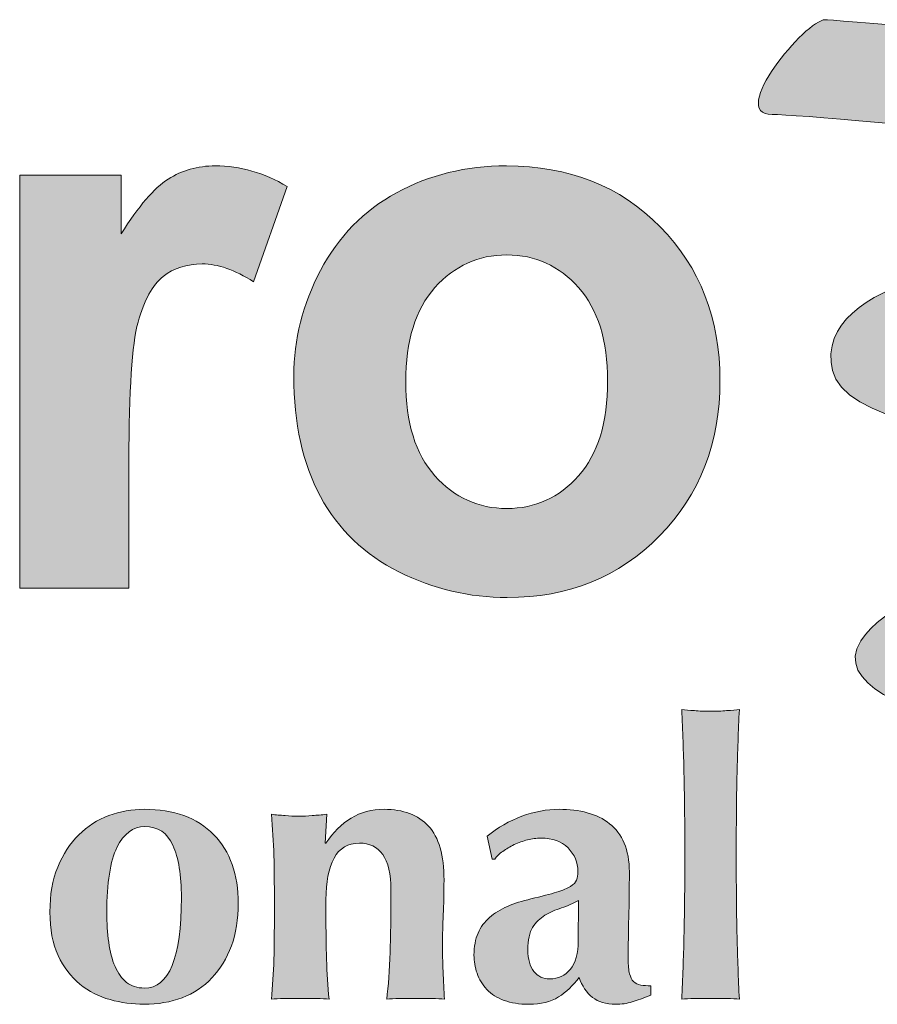
# Model space of a CAD drawing. Units: inches. Extents: x 10 to 412, y 10 to 316.
# Drawn here: x 373 to 390, y 98 to 118 of the extents above; entities that cross this region are included whole.
import ezdxf
from ezdxf.enums import TextEntityAlignment as Align

# ---------------------------------------------------------------- set-up
doc = ezdxf.new("R2010")
doc.units = ezdxf.units.IN
doc.header["$LTSCALE"] = 76.8
doc.header["$MEASUREMENT"] = 0
doc.layers.add('Layer 1', color=7, linetype='Continuous')
doc.layers.add('Symbols(ANSI)', color=7, linetype='Continuous', lineweight=18)
doc.styles.add('DEFAULT-ANSIBigText', font='arial.ttf')
doc.styles.get("Standard").update_dxf_attribs({"font": 'arial.ttf'})

# ---------------------------------------------------------------- blocks, each defined once
blk = doc.blocks.new('Portland Title')
h = blk.add_hatch(color=136)
h.dxf.hatch_style = 1
edge = h.paths.add_edge_path()
edge.add_spline(control_points=[(378.578, 90.717), (378.578, 91.684), (388.078, 92.042), (388.723, 93.835)], knot_values=[4, 4, 4, 4, 5, 5, 5, 5], degree=3, periodic=0)
edge.add_spline(control_points=[(388.723, 93.835), (389.369, 95.629), (382.055, 96.131), (379.451, 96.345)], knot_values=[3, 3, 3, 3, 4, 4, 4, 4], degree=3, periodic=0)
edge.add_spline(control_points=[(379.451, 96.345), (376.846, 96.561), (377.932, 97.063), (377.932, 97.063), (378.811, 97.941), (389.225, 98.209), (389.512, 100.218)], knot_values=[1, 1, 1, 1, 2, 2, 2, 3, 3, 3, 3], degree=3, periodic=0)
edge.add_spline(control_points=[(389.512, 100.218), (389.8, 102.225), (374.634, 103.301), (374.634, 103.301)], knot_values=[0, 0, 0, 0, 1, 1, 1, 1], degree=3, periodic=0)
edge.add_spline(control_points=[(374.634, 103.301), (374.239, 103.301), (372.625, 101.364), (373.547, 101.364)], knot_values=[20, 20, 20, 20, 21, 21, 21, 21], degree=3, periodic=0)
edge.add_spline(control_points=[(373.547, 101.364), (374.469, 101.364), (384.924, 100.36), (385.461, 99.823)], knot_values=[19, 19, 19, 19, 20, 20, 20, 20], degree=3, periodic=0)
edge.add_spline(control_points=[(385.461, 99.823), (385.999, 99.286), (380.442, 98.784), (379.451, 98.604)], knot_values=[18, 18, 18, 18, 19, 19, 19, 19], degree=3, periodic=0)
edge.add_spline(control_points=[(379.451, 98.604), (378.459, 98.424), (374.347, 98.066), (374.78, 96.131)], knot_values=[17, 17, 17, 17, 18, 18, 18, 18], degree=3, periodic=0)
edge.add_spline(control_points=[(374.78, 96.131), (375.214, 94.194), (384.869, 94.32), (385.317, 93.871)], knot_values=[16, 16, 16, 16, 17, 17, 17, 17], degree=3, periodic=0)
edge.add_spline(control_points=[(385.317, 93.871), (385.766, 93.422), (383.644, 93.206), (382.182, 92.938)], knot_values=[15, 15, 15, 15, 16, 16, 16, 16], degree=3, periodic=0)
edge.add_spline(control_points=[(382.182, 92.938), (380.622, 92.652), (376.247, 92.021), (375.359, 90.609)], knot_values=[14, 14, 14, 14, 15, 15, 15, 15], degree=3, periodic=0)
edge.add_spline(control_points=[(375.359, 90.609), (374.275, 88.887), (381.266, 88.278), (381.266, 88.278), (382.182, 88.063), (385.067, 87.885), (383.704, 87.633)], knot_values=[12, 12, 12, 12, 13, 13, 13, 14, 14, 14, 14], degree=3, periodic=0)
edge.add_spline(control_points=[(383.704, 87.633), (379.33, 87.06), (377.716, 86.844), (376.662, 85.267)], knot_values=[11, 11, 11, 11, 12, 12, 12, 12], degree=3, periodic=0)
edge.add_spline(control_points=[(376.662, 85.267), (375.607, 83.689), (382.27, 83.187), (383.382, 83.187)], knot_values=[10, 10, 10, 10, 11, 11, 11, 11], degree=3, periodic=0)
edge.add_spline(control_points=[(383.382, 83.187), (384.493, 83.187), (384.995, 84.049), (384.673, 84.049)], knot_values=[9, 9, 9, 9, 10, 10, 10, 10], degree=3, periodic=0)
edge.add_spline(control_points=[(384.673, 84.049), (384.349, 84.049), (379.581, 84.226), (379.043, 85.123)], knot_values=[8, 8, 8, 8, 9, 9, 9, 9], degree=3, periodic=0)
edge.add_spline(control_points=[(379.043, 85.123), (378.505, 86.019), (381.159, 85.805), (383.56, 86.271)], knot_values=[7, 7, 7, 7, 8, 8, 8, 8], degree=3, periodic=0)
edge.add_spline(control_points=[(383.56, 86.271), (385.963, 86.737), (386.931, 87.453), (386.178, 88.529)], knot_values=[6, 6, 6, 6, 7, 7, 7, 7], degree=3, periodic=0)
edge.add_spline(control_points=[(386.178, 88.529), (385.425, 89.605), (378.578, 89.749), (378.578, 90.717)], knot_values=[5, 5, 5, 5, 6, 6, 6, 6], degree=3, periodic=0)
h = blk.add_hatch(color=156)
h.dxf.hatch_style = 1
edge = h.paths.add_edge_path()
edge.add_spline(control_points=[(363.775, 96.024), (363.775, 95.055), (363.958, 94.234), (364.323, 93.558)], knot_values=[9, 9, 9, 9, 10, 10, 10, 10], degree=3, periodic=0)
edge.add_spline(control_points=[(364.323, 93.558), (364.688, 92.882), (365.223, 92.37), (365.925, 92.02)], knot_values=[8, 8, 8, 8, 9, 9, 9, 9], degree=3, periodic=0)
edge.add_spline(control_points=[(365.925, 92.02), (366.626, 91.671), (367.364, 91.496), (368.137, 91.496)], knot_values=[7, 7, 7, 7, 8, 8, 8, 8], degree=3, periodic=0)
edge.add_spline(control_points=[(368.137, 91.496), (369.387, 91.496), (370.423, 91.916), (371.247, 92.755)], knot_values=[6, 6, 6, 6, 7, 7, 7, 7], degree=3, periodic=0)
edge.add_spline(control_points=[(371.247, 92.755), (372.071, 93.595), (372.482, 94.653), (372.482, 95.93)], knot_values=[5, 5, 5, 5, 6, 6, 6, 6], degree=3, periodic=0)
edge.add_spline(control_points=[(372.482, 95.93), (372.482, 97.195), (372.075, 98.243), (371.259, 99.071)], knot_values=[4, 4, 4, 4, 5, 5, 5, 5], degree=3, periodic=0)
edge.add_spline(control_points=[(371.259, 99.071), (370.443, 99.9), (369.397, 100.314), (368.121, 100.314)], knot_values=[3, 3, 3, 3, 4, 4, 4, 4], degree=3, periodic=0)
edge.add_spline(control_points=[(368.121, 100.314), (367.295, 100.314), (366.546, 100.132), (365.877, 99.766)], knot_values=[2, 2, 2, 2, 3, 3, 3, 3], degree=3, periodic=0)
edge.add_spline(control_points=[(365.877, 99.766), (365.207, 99.401), (364.688, 98.871), (364.323, 98.177)], knot_values=[1, 1, 1, 1, 2, 2, 2, 2], degree=3, periodic=0)
edge.add_spline(control_points=[(364.323, 98.177), (363.958, 97.484), (363.775, 96.766), (363.775, 96.024)], knot_values=[0, 0, 0, 0, 1, 1, 1, 1], degree=3, periodic=0)
edge = h.paths.add_edge_path(flags=16)
edge.add_spline(control_points=[(368.128, 93.315), (367.546, 93.315), (367.057, 93.538), (366.659, 93.983)], knot_values=[1, 1, 1, 1, 2, 2, 2, 2], degree=3, periodic=0)
edge.add_spline(control_points=[(366.659, 93.983), (366.262, 94.427), (366.063, 95.068), (366.063, 95.905)], knot_values=[0, 0, 0, 0, 1, 1, 1, 1], degree=3, periodic=0)
edge.add_spline(control_points=[(366.063, 95.905), (366.063, 96.742), (366.262, 97.382), (366.659, 97.828)], knot_values=[7, 7, 7, 7, 8, 8, 8, 8], degree=3, periodic=0)
edge.add_spline(control_points=[(366.659, 97.828), (367.057, 98.273), (367.546, 98.495), (368.128, 98.495)], knot_values=[6, 6, 6, 6, 7, 7, 7, 7], degree=3, periodic=0)
edge.add_spline(control_points=[(368.128, 98.495), (368.711, 98.495), (369.199, 98.273), (369.594, 97.828)], knot_values=[5, 5, 5, 5, 6, 6, 6, 6], degree=3, periodic=0)
edge.add_spline(control_points=[(369.594, 97.828), (369.989, 97.382), (370.187, 96.747), (370.187, 95.921)], knot_values=[4, 4, 4, 4, 5, 5, 5, 5], degree=3, periodic=0)
edge.add_spline(control_points=[(370.187, 95.921), (370.187, 95.074), (369.989, 94.427), (369.594, 93.983)], knot_values=[3, 3, 3, 3, 4, 4, 4, 4], degree=3, periodic=0)
edge.add_spline(control_points=[(369.594, 93.983), (369.199, 93.538), (368.711, 93.315), (368.128, 93.315)], knot_values=[2, 2, 2, 2, 3, 3, 3, 3], degree=3, periodic=0)
h = blk.add_hatch(color=156)
h.dxf.hatch_style = 1
edge = h.paths.add_edge_path()
edge.add_spline(control_points=[(372.831, 84.57), (372.821, 85), (372.816, 85.47), (372.816, 85.984)], knot_values=[8, 8, 8, 8, 9, 9, 9, 9], degree=3, periodic=0)
edge.add_spline(control_points=[(372.816, 85.984), (372.816, 85.984), (372.816, 86.495), (372.816, 86.495), (372.816, 87.008), (372.821, 87.479), (372.831, 87.909)], knot_values=[6, 6, 6, 6, 7, 7, 7, 8, 8, 8, 8], degree=3, periodic=0)
edge.add_spline(control_points=[(372.831, 87.909), (372.841, 88.337), (372.858, 88.773), (372.878, 89.212)], knot_values=[5, 5, 5, 5, 6, 6, 6, 6], degree=3, periodic=0)
edge.add_spline(control_points=[(372.878, 89.212), (372.81, 89.202), (372.724, 89.193), (372.619, 89.186)], knot_values=[4, 4, 4, 4, 5, 5, 5, 5], degree=3, periodic=0)
edge.add_spline(control_points=[(372.619, 89.186), (372.515, 89.177), (372.405, 89.174), (372.289, 89.174)], knot_values=[3, 3, 3, 3, 4, 4, 4, 4], degree=3, periodic=0)
edge.add_spline(control_points=[(372.289, 89.174), (372.173, 89.174), (372.064, 89.177), (371.959, 89.186)], knot_values=[2, 2, 2, 2, 3, 3, 3, 3], degree=3, periodic=0)
edge.add_spline(control_points=[(371.959, 89.186), (371.854, 89.193), (371.768, 89.202), (371.701, 89.212)], knot_values=[1, 1, 1, 1, 2, 2, 2, 2], degree=3, periodic=0)
edge.add_spline(control_points=[(371.701, 89.212), (371.722, 88.773), (371.737, 88.337), (371.747, 87.909)], knot_values=[0, 0, 0, 0, 1, 1, 1, 1], degree=3, periodic=0)
edge.add_spline(control_points=[(371.747, 87.909), (371.757, 87.479), (371.763, 87.008), (371.763, 86.495)], knot_values=[17, 17, 17, 17, 18, 18, 18, 18], degree=3, periodic=0)
edge.add_spline(control_points=[(371.763, 86.495), (371.763, 86.495), (371.763, 85.984), (371.763, 85.984), (371.763, 85.47), (371.757, 85), (371.747, 84.57)], knot_values=[15, 15, 15, 15, 16, 16, 16, 17, 17, 17, 17], degree=3, periodic=0)
edge.add_spline(control_points=[(371.747, 84.57), (371.737, 84.14), (371.722, 83.713), (371.701, 83.29)], knot_values=[14, 14, 14, 14, 15, 15, 15, 15], degree=3, periodic=0)
edge.add_spline(control_points=[(371.701, 83.29), (371.768, 83.3), (371.854, 83.305), (371.959, 83.305)], knot_values=[13, 13, 13, 13, 14, 14, 14, 14], degree=3, periodic=0)
edge.add_spline(control_points=[(371.959, 83.305), (371.959, 83.305), (372.289, 83.305), (372.289, 83.305), (372.289, 83.305), (372.371, 83.305), (372.454, 83.305)], knot_values=[11.5, 11.5, 11.5, 11.5, 12.5, 12.5, 12.5, 13, 13, 13, 13], degree=3, periodic=0)
edge.add_spline(control_points=[(372.454, 83.305), (372.536, 83.305), (372.619, 83.305), (372.619, 83.305), (372.724, 83.305), (372.81, 83.3), (372.878, 83.29)], knot_values=[10, 10, 10, 10, 10.5, 10.5, 10.5, 11.5, 11.5, 11.5, 11.5], degree=3, periodic=0)
edge.add_spline(control_points=[(372.878, 83.29), (372.858, 83.713), (372.841, 84.14), (372.831, 84.57)], knot_values=[9, 9, 9, 9, 10, 10, 10, 10], degree=3, periodic=0)
h = blk.add_hatch(color=156)
h.dxf.hatch_style = 1
edge = h.paths.add_edge_path()
edge.add_spline(control_points=[(359.999, 87.041), (359.767, 86.954), (359.56, 86.823), (359.383, 86.647)], knot_values=[1, 1, 1, 1, 2, 2, 2, 2], degree=3, periodic=0)
edge.add_spline(control_points=[(359.383, 86.647), (359.203, 86.472), (359.062, 86.254), (358.954, 85.991)], knot_values=[0, 0, 0, 0, 1, 1, 1, 1], degree=3, periodic=0)
edge.add_spline(control_points=[(358.954, 85.991), (358.847, 85.73), (358.794, 85.424), (358.794, 85.072)], knot_values=[13, 13, 13, 13, 14, 14, 14, 14], degree=3, periodic=0)
edge.add_spline(control_points=[(358.794, 85.072), (358.794, 84.722), (358.85, 84.426), (358.963, 84.185)], knot_values=[12, 12, 12, 12, 13, 13, 13, 13], degree=3, periodic=0)
edge.add_spline(control_points=[(358.963, 84.185), (359.075, 83.944), (359.222, 83.749), (359.407, 83.599)], knot_values=[11, 11, 11, 11, 12, 12, 12, 12], degree=3, periodic=0)
edge.add_spline(control_points=[(359.407, 83.599), (359.589, 83.451), (359.796, 83.345), (360.023, 83.282)], knot_values=[10, 10, 10, 10, 11, 11, 11, 11], degree=3, periodic=0)
edge.add_spline(control_points=[(360.023, 83.282), (360.25, 83.219), (360.482, 83.187), (360.718, 83.187)], knot_values=[9, 9, 9, 9, 10, 10, 10, 10], degree=3, periodic=0)
edge.add_spline(control_points=[(360.718, 83.187), (361.001, 83.187), (361.261, 83.232), (361.495, 83.321)], knot_values=[8, 8, 8, 8, 9, 9, 9, 9], degree=3, periodic=0)
edge.add_spline(control_points=[(361.495, 83.321), (361.731, 83.41), (361.935, 83.544), (362.104, 83.725)], knot_values=[7, 7, 7, 7, 8, 8, 8, 8], degree=3, periodic=0)
edge.add_spline(control_points=[(362.104, 83.725), (362.275, 83.906), (362.407, 84.124), (362.502, 84.381)], knot_values=[6, 6, 6, 6, 7, 7, 7, 7], degree=3, periodic=0)
edge.add_spline(control_points=[(362.502, 84.381), (362.596, 84.638), (362.642, 84.926), (362.642, 85.246)], knot_values=[5, 5, 5, 5, 6, 6, 6, 6], degree=3, periodic=0)
edge.add_spline(control_points=[(362.642, 85.246), (362.642, 85.837), (362.476, 86.307), (362.14, 86.652)], knot_values=[4, 4, 4, 4, 5, 5, 5, 5], degree=3, periodic=0)
edge.add_spline(control_points=[(362.14, 86.652), (361.804, 86.998), (361.331, 87.17), (360.718, 87.17)], knot_values=[3, 3, 3, 3, 4, 4, 4, 4], degree=3, periodic=0)
edge.add_spline(control_points=[(360.718, 87.17), (360.472, 87.17), (360.233, 87.127), (359.999, 87.041)], knot_values=[2, 2, 2, 2, 3, 3, 3, 3], degree=3, periodic=0)
edge = h.paths.add_edge_path(flags=16)
edge.add_spline(control_points=[(360.734, 86.817), (361.001, 86.817), (361.192, 86.69), (361.307, 86.435)], knot_values=[0, 0, 0, 0, 1, 1, 1, 1], degree=3, periodic=0)
edge.add_spline(control_points=[(361.307, 86.435), (361.422, 86.181), (361.48, 85.824), (361.48, 85.364)], knot_values=[8, 8, 8, 8, 9, 9, 9, 9], degree=3, periodic=0)
edge.add_spline(control_points=[(361.48, 85.364), (361.48, 84.133), (361.229, 83.518), (360.726, 83.518)], knot_values=[7, 7, 7, 7, 8, 8, 8, 8], degree=3, periodic=0)
edge.add_spline(control_points=[(360.726, 83.518), (360.579, 83.518), (360.458, 83.557), (360.361, 83.635)], knot_values=[6, 6, 6, 6, 7, 7, 7, 7], degree=3, periodic=0)
edge.add_spline(control_points=[(360.361, 83.635), (360.264, 83.713), (360.185, 83.823), (360.125, 83.961)], knot_values=[5, 5, 5, 5, 6, 6, 6, 6], degree=3, periodic=0)
edge.add_spline(control_points=[(360.125, 83.961), (360.065, 84.1), (360.021, 84.264), (359.995, 84.453)], knot_values=[4, 4, 4, 4, 5, 5, 5, 5], degree=3, periodic=0)
edge.add_spline(control_points=[(359.995, 84.453), (359.968, 84.641), (359.957, 84.845), (359.957, 85.065)], knot_values=[3, 3, 3, 3, 4, 4, 4, 4], degree=3, periodic=0)
edge.add_spline(control_points=[(359.957, 85.065), (359.957, 85.667), (360.025, 86.109), (360.164, 86.393)], knot_values=[2, 2, 2, 2, 3, 3, 3, 3], degree=3, periodic=0)
edge.add_spline(control_points=[(360.164, 86.393), (360.303, 86.676), (360.493, 86.817), (360.734, 86.817)], knot_values=[1, 1, 1, 1, 2, 2, 2, 2], degree=3, periodic=0)
h = blk.add_hatch(color=156)
h.dxf.hatch_style = 1
edge = h.paths.add_edge_path()
edge.add_spline(control_points=[(367.724, 86.621), (367.724, 86.621), (367.828, 86.149), (367.828, 86.149), (367.828, 86.149), (367.828, 86.149), (367.828, 86.149)], knot_values=[36.99999, 36.99999, 36.99999, 36.99999, 37.99999, 37.99999, 37.99999, 38, 38, 38, 38], degree=3, periodic=0)
edge.add_spline(control_points=[(367.828, 86.149), (367.828, 86.149), (367.882, 86.149), (367.882, 86.149)], knot_values=[36.00001, 36.00001, 36.00001, 36.00001, 36.99999, 36.99999, 36.99999, 36.99999], degree=3, periodic=0)
edge.add_spline(control_points=[(367.882, 86.149), (367.919, 86.207), (367.972, 86.261), (368.044, 86.31)], knot_values=[35, 35, 35, 35, 36, 36, 36, 36], degree=3, periodic=0)
edge.add_spline(control_points=[(368.044, 86.31), (368.115, 86.359), (368.193, 86.405), (368.279, 86.448)], knot_values=[34, 34, 34, 34, 35, 35, 35, 35], degree=3, periodic=0)
edge.add_spline(control_points=[(368.279, 86.448), (368.367, 86.489), (368.455, 86.522), (368.55, 86.546)], knot_values=[33, 33, 33, 33, 34, 34, 34, 34], degree=3, periodic=0)
edge.add_spline(control_points=[(368.55, 86.546), (368.643, 86.569), (368.735, 86.581), (368.825, 86.581)], knot_values=[32, 32, 32, 32, 33, 33, 33, 33], degree=3, periodic=0)
edge.add_spline(control_points=[(368.825, 86.581), (369.061, 86.581), (369.245, 86.514), (369.378, 86.381)], knot_values=[31, 31, 31, 31, 32, 32, 32, 32], degree=3, periodic=0)
edge.add_spline(control_points=[(369.378, 86.381), (369.513, 86.247), (369.579, 86.086), (369.579, 85.897)], knot_values=[30, 30, 30, 30, 31, 31, 31, 31], degree=3, periodic=0)
edge.add_spline(control_points=[(369.579, 85.897), (369.579, 85.829), (369.571, 85.771), (369.551, 85.725)], knot_values=[29, 29, 29, 29, 30, 30, 30, 30], degree=3, periodic=0)
edge.add_spline(control_points=[(369.551, 85.725), (369.533, 85.678), (369.493, 85.634), (369.43, 85.595)], knot_values=[28, 28, 28, 28, 29, 29, 29, 29], degree=3, periodic=0)
edge.add_spline(control_points=[(369.43, 85.595), (369.367, 85.556), (369.271, 85.516), (369.143, 85.477)], knot_values=[27, 27, 27, 27, 28, 28, 28, 28], degree=3, periodic=0)
edge.add_spline(control_points=[(369.143, 85.477), (369.015, 85.438), (368.841, 85.392), (368.621, 85.34)], knot_values=[26, 26, 26, 26, 27, 27, 27, 27], degree=3, periodic=0)
edge.add_spline(control_points=[(368.621, 85.34), (368.443, 85.298), (368.283, 85.246), (368.142, 85.187)], knot_values=[25, 25, 25, 25, 26, 26, 26, 26], degree=3, periodic=0)
edge.add_spline(control_points=[(368.142, 85.187), (368.001, 85.126), (367.879, 85.052), (367.776, 84.962)], knot_values=[24, 24, 24, 24, 25, 25, 25, 25], degree=3, periodic=0)
edge.add_spline(control_points=[(367.776, 84.962), (367.674, 84.873), (367.596, 84.766), (367.541, 84.641)], knot_values=[23, 23, 23, 23, 24, 24, 24, 24], degree=3, periodic=0)
edge.add_spline(control_points=[(367.541, 84.641), (367.486, 84.515), (367.457, 84.366), (367.457, 84.192)], knot_values=[22, 22, 22, 22, 23, 23, 23, 23], degree=3, periodic=0)
edge.add_spline(control_points=[(367.457, 84.192), (367.457, 84.067), (367.478, 83.943), (367.52, 83.82)], knot_values=[21, 21, 21, 21, 22, 22, 22, 22], degree=3, periodic=0)
edge.add_spline(control_points=[(367.52, 83.82), (367.563, 83.697), (367.629, 83.586), (367.721, 83.49)], knot_values=[20, 20, 20, 20, 21, 21, 21, 21], degree=3, periodic=0)
edge.add_spline(control_points=[(367.721, 83.49), (367.813, 83.393), (367.929, 83.318), (368.071, 83.266)], knot_values=[19, 19, 19, 19, 20, 20, 20, 20], degree=3, periodic=0)
edge.add_spline(control_points=[(368.071, 83.266), (368.213, 83.213), (368.382, 83.187), (368.582, 83.187)], knot_values=[18, 18, 18, 18, 19, 19, 19, 19], degree=3, periodic=0)
edge.add_spline(control_points=[(368.582, 83.187), (368.823, 83.187), (369.023, 83.237), (369.183, 83.336)], knot_values=[17, 17, 17, 17, 18, 18, 18, 18], degree=3, periodic=0)
edge.add_spline(control_points=[(369.183, 83.336), (369.342, 83.437), (369.482, 83.57), (369.603, 83.737)], knot_values=[16, 16, 16, 16, 17, 17, 17, 17], degree=3, periodic=0)
edge.add_spline(control_points=[(369.603, 83.737), (369.665, 83.559), (369.756, 83.423), (369.878, 83.329)], knot_values=[15, 15, 15, 15, 16, 16, 16, 16], degree=3, periodic=0)
edge.add_spline(control_points=[(369.878, 83.329), (369.998, 83.235), (370.155, 83.187), (370.349, 83.187)], knot_values=[14, 14, 14, 14, 15, 15, 15, 15], degree=3, periodic=0)
edge.add_spline(control_points=[(370.349, 83.187), (370.47, 83.187), (370.581, 83.203), (370.686, 83.235)], knot_values=[13, 13, 13, 13, 14, 14, 14, 14], degree=3, periodic=0)
edge.add_spline(control_points=[(370.686, 83.235), (370.792, 83.266), (370.919, 83.313), (371.072, 83.376)], knot_values=[12, 12, 12, 12, 13, 13, 13, 13], degree=3, periodic=0)
edge.add_spline(control_points=[(371.072, 83.376), (371.072, 83.376), (371.072, 83.565), (371.072, 83.565)], knot_values=[11.00001, 11.00001, 11.00001, 11.00001, 12, 12, 12, 12], degree=3, periodic=0)
edge.add_spline(control_points=[(371.072, 83.565), (370.993, 83.565), (370.924, 83.57), (370.864, 83.581)], knot_values=[10, 10, 10, 10, 11, 11, 11, 11], degree=3, periodic=0)
edge.add_spline(control_points=[(370.864, 83.581), (370.803, 83.59), (370.754, 83.614), (370.717, 83.652)], knot_values=[9, 9, 9, 9, 10, 10, 10, 10], degree=3, periodic=0)
edge.add_spline(control_points=[(370.717, 83.652), (370.682, 83.688), (370.654, 83.742), (370.636, 83.812)], knot_values=[8, 8, 8, 8, 9, 9, 9, 9], degree=3, periodic=0)
edge.add_spline(control_points=[(370.636, 83.812), (370.617, 83.882), (370.608, 83.981), (370.608, 84.106)], knot_values=[7, 7, 7, 7, 8, 8, 8, 8], degree=3, periodic=0)
edge.add_spline(control_points=[(370.608, 84.106), (370.608, 84.39), (370.612, 84.674), (370.62, 84.959)], knot_values=[6, 6, 6, 6, 7, 7, 7, 7], degree=3, periodic=0)
edge.add_spline(control_points=[(370.62, 84.959), (370.628, 85.244), (370.631, 85.555), (370.631, 85.89)], knot_values=[5, 5, 5, 5, 6, 6, 6, 6], degree=3, periodic=0)
edge.add_spline(control_points=[(370.631, 85.89), (370.631, 86.12), (370.596, 86.316), (370.526, 86.479)], knot_values=[4, 4, 4, 4, 5, 5, 5, 5], degree=3, periodic=0)
edge.add_spline(control_points=[(370.526, 86.479), (370.455, 86.642), (370.356, 86.774), (370.227, 86.876)], knot_values=[3, 3, 3, 3, 4, 4, 4, 4], degree=3, periodic=0)
edge.add_spline(control_points=[(370.227, 86.876), (370.098, 86.978), (369.947, 87.052), (369.772, 87.099)], knot_values=[2, 2, 2, 2, 3, 3, 3, 3], degree=3, periodic=0)
edge.add_spline(control_points=[(369.772, 87.099), (369.596, 87.147), (369.403, 87.17), (369.195, 87.17)], knot_values=[1, 1, 1, 1, 2, 2, 2, 2], degree=3, periodic=0)
edge.add_spline(control_points=[(369.195, 87.17), (368.942, 87.17), (368.69, 87.123), (368.436, 87.028)], knot_values=[0, 0, 0, 0, 1, 1, 1, 1], degree=3, periodic=0)
edge.add_spline(control_points=[(368.436, 87.028), (368.181, 86.934), (367.946, 86.798), (367.724, 86.621)], knot_values=[38, 38, 38, 38, 39, 39, 39, 39], degree=3, periodic=0)
edge = h.paths.add_edge_path(flags=16)
edge.add_spline(control_points=[(369.595, 85.308), (369.595, 85.219), (369.594, 85.116), (369.591, 84.998)], knot_values=[0, 0, 0, 0, 1, 1, 1, 1], degree=3, periodic=0)
edge.add_spline(control_points=[(369.591, 84.998), (369.588, 84.88), (369.587, 84.709), (369.587, 84.484)], knot_values=[9, 9, 9, 9, 10, 10, 10, 10], degree=3, periodic=0)
edge.add_spline(control_points=[(369.587, 84.484), (369.587, 84.227), (369.533, 84.033), (369.426, 83.902)], knot_values=[8, 8, 8, 8, 9, 9, 9, 9], degree=3, periodic=0)
edge.add_spline(control_points=[(369.426, 83.902), (369.318, 83.771), (369.178, 83.706), (369.005, 83.706)], knot_values=[7, 7, 7, 7, 8, 8, 8, 8], degree=3, periodic=0)
edge.add_spline(control_points=[(369.005, 83.706), (368.869, 83.706), (368.761, 83.757), (368.679, 83.859)], knot_values=[6, 6, 6, 6, 7, 7, 7, 7], degree=3, periodic=0)
edge.add_spline(control_points=[(368.679, 83.859), (368.599, 83.961), (368.558, 84.109), (368.558, 84.303)], knot_values=[5, 5, 5, 5, 6, 6, 6, 6], degree=3, periodic=0)
edge.add_spline(control_points=[(368.558, 84.303), (368.558, 84.502), (368.591, 84.654), (368.656, 84.758)], knot_values=[4, 4, 4, 4, 5, 5, 5, 5], degree=3, periodic=0)
edge.add_spline(control_points=[(368.656, 84.758), (368.722, 84.863), (368.805, 84.946), (368.907, 85.005)], knot_values=[3, 3, 3, 3, 4, 4, 4, 4], degree=3, periodic=0)
edge.add_spline(control_points=[(368.907, 85.005), (369.01, 85.066), (369.122, 85.116), (369.245, 85.155)], knot_values=[2, 2, 2, 2, 3, 3, 3, 3], degree=3, periodic=0)
edge.add_spline(control_points=[(369.245, 85.155), (369.369, 85.194), (369.485, 85.246), (369.595, 85.308)], knot_values=[1, 1, 1, 1, 2, 2, 2, 2], degree=3, periodic=0)
at = {"layer": 'Layer 1'}
h = blk.add_hatch(color=156, dxfattribs=at)
h.dxf.hatch_style = 2
edge = h.paths.add_edge_path()
edge.add_spline(control_points=[(360.409, 91.687), (360.409, 91.687), (358.177, 91.687), (358.177, 91.687), (358.177, 91.687), (358.177, 100.124), (358.177, 100.124), (358.177, 100.124), (360.251, 100.124), (360.251, 100.124), (360.251, 100.124), (360.251, 98.924), (360.251, 98.924), (360.606, 99.491), (360.924, 99.864), (361.208, 100.044), (361.491, 100.224), (361.812, 100.315), (362.173, 100.315), (362.681, 100.315), (363.17, 100.174), (363.643, 99.893), (363.643, 99.893), (362.952, 97.947), (362.952, 97.947), (362.576, 98.19), (362.225, 98.312), (361.902, 98.312), (361.59, 98.312), (361.325, 98.226), (361.108, 98.054), (360.89, 97.882), (360.72, 97.57), (360.595, 97.12), (360.471, 96.671), (360.409, 95.727), (360.409, 94.292), (360.409, 94.292), (360.409, 91.687), (360.409, 91.687)], knot_values=[0, 0, 0, 0, 1, 1, 1, 2, 2, 2, 3, 3, 3, 4, 4, 4, 5, 5, 5, 6, 6, 6, 7, 7, 7, 8, 8, 8, 9, 9, 9, 10, 10, 10, 11, 11, 11, 12, 12, 12, 13, 13, 13, 13], degree=3, periodic=0)
h = blk.add_hatch(color=156, dxfattribs=at)
h.dxf.hatch_style = 2
edge = h.paths.add_edge_path()
edge.add_spline(control_points=[(364.433, 86.479), (364.581, 86.699), (364.751, 86.87), (364.949, 86.99), (365.145, 87.11), (365.369, 87.17), (365.62, 87.17), (366.013, 87.17), (366.316, 87.056), (366.528, 86.828), (366.739, 86.6), (366.845, 86.232), (366.845, 85.725), (366.845, 85.457), (366.84, 85.222), (366.83, 85.018), (366.819, 84.813), (366.814, 84.61), (366.814, 84.405), (366.814, 84.238), (366.818, 84.056), (366.825, 83.859), (366.834, 83.663), (366.842, 83.473), (366.853, 83.29), (366.785, 83.3), (366.698, 83.305), (366.593, 83.305), (366.593, 83.305), (366.264, 83.305), (366.264, 83.305), (366.264, 83.305), (365.934, 83.305), (365.934, 83.305), (365.829, 83.305), (365.742, 83.3), (365.674, 83.29), (365.711, 83.561), (365.734, 83.882), (365.744, 84.252), (365.755, 84.621), (365.761, 85.044), (365.761, 85.521), (365.761, 85.85), (365.705, 86.093), (365.592, 86.247), (365.479, 86.401), (365.321, 86.479), (365.117, 86.479), (364.881, 86.479), (364.708, 86.377), (364.598, 86.172), (364.488, 85.968), (364.433, 85.685), (364.433, 85.324), (364.433, 85.324), (364.433, 85.01), (364.433, 85.01), (364.433, 84.69), (364.437, 84.39), (364.446, 84.106), (364.453, 83.824), (364.47, 83.552), (364.497, 83.29), (364.429, 83.3), (364.343, 83.305), (364.242, 83.305), (364.242, 83.305), (363.908, 83.305), (363.908, 83.305), (363.908, 83.305), (363.577, 83.305), (363.577, 83.305), (363.478, 83.305), (363.391, 83.3), (363.318, 83.29), (363.344, 83.552), (363.361, 83.824), (363.37, 84.106), (363.377, 84.39), (363.38, 84.69), (363.38, 85.01), (363.38, 85.01), (363.38, 85.324), (363.38, 85.324), (363.38, 85.644), (363.377, 85.944), (363.37, 86.223), (363.361, 86.503), (363.344, 86.785), (363.318, 87.068), (363.413, 87.057), (363.505, 87.049), (363.598, 87.041), (363.689, 87.033), (363.782, 87.028), (363.875, 87.028), (363.97, 87.028), (364.063, 87.033), (364.155, 87.041), (364.247, 87.049), (364.344, 87.057), (364.45, 87.068), (364.45, 87.068), (364.418, 86.479), (364.418, 86.479), (364.418, 86.479), (364.433, 86.479), (364.433, 86.479)], knot_values=[0, 0, 0, 0, 1, 1, 1, 2, 2, 2, 3, 3, 3, 4, 4, 4, 5, 5, 5, 6, 6, 6, 7, 7, 7, 8, 8, 8, 9, 9, 9, 10, 10, 10, 11, 11, 11, 12, 12, 12, 13, 13, 13, 14, 14, 14, 15, 15, 15, 16, 16, 16, 17, 17, 17, 18, 18, 18, 19, 19, 19, 20, 20, 20, 21, 21, 21, 22, 22, 22, 23, 23, 23, 24, 24, 24, 25, 25, 25, 26, 26, 26, 27, 27, 27, 28, 28, 28, 29, 29, 29, 30, 30, 30, 31, 31, 31, 32, 32, 32, 33, 33, 33, 34, 34, 34, 35, 35, 35, 36, 36, 36, 36], degree=3, periodic=0)
at = {"layer": 'Layer 1', "color": 136, "lineweight": 0}
blk.add_open_spline([(374.634, 103.301), (374.634, 103.301), (389.8, 102.225), (389.512, 100.218), (389.225, 98.209), (378.811, 97.941), (377.932, 97.063), (377.932, 97.063), (376.846, 96.561), (379.451, 96.345), (382.055, 96.131), (389.369, 95.629), (388.723, 93.835), (388.078, 92.042), (378.578, 91.684), (378.578, 90.717), (378.578, 89.749), (385.425, 89.605), (386.178, 88.529), (386.931, 87.453), (385.963, 86.737), (383.56, 86.271), (381.159, 85.805), (378.505, 86.019), (379.043, 85.123), (379.581, 84.226), (384.349, 84.049), (384.673, 84.049), (384.995, 84.049), (384.493, 83.187), (383.382, 83.187), (382.27, 83.187), (375.607, 83.689), (376.662, 85.267), (377.716, 86.844), (379.33, 87.06), (383.704, 87.633), (385.067, 87.885), (382.182, 88.063), (381.266, 88.278), (381.266, 88.278), (374.275, 88.887), (375.359, 90.609), (376.247, 92.021), (380.622, 92.652), (382.182, 92.938), (383.644, 93.206), (385.766, 93.422), (385.317, 93.871), (384.869, 94.32), (375.214, 94.194), (374.78, 96.131), (374.347, 98.066), (378.459, 98.424), (379.451, 98.604), (380.442, 98.784), (385.999, 99.286), (385.461, 99.823), (384.924, 100.36), (374.469, 101.364), (373.547, 101.364), (372.625, 101.364), (374.239, 103.301), (374.634, 103.301)], degree=3, knots=[0, 0, 0, 0, 1, 1, 1, 2, 2, 2, 3, 3, 3, 4, 4, 4, 5, 5, 5, 6, 6, 6, 7, 7, 7, 8, 8, 8, 9, 9, 9, 10, 10, 10, 11, 11, 11, 12, 12, 12, 13, 13, 13, 14, 14, 14, 15, 15, 15, 16, 16, 16, 17, 17, 17, 18, 18, 18, 19, 19, 19, 20, 20, 20, 21, 21, 21, 21], dxfattribs=at)
at = {"layer": 'Layer 1', "color": 156, "lineweight": 0}
for points, knots in [([(360.409, 91.687), (360.409, 91.687), (358.177, 91.687), (358.177, 91.687), (358.177, 91.687), (358.177, 100.124), (358.177, 100.124), (358.177, 100.124), (360.251, 100.124), (360.251, 100.124), (360.251, 100.124), (360.251, 98.924), (360.251, 98.924), (360.606, 99.491), (360.924, 99.864), (361.208, 100.044), (361.491, 100.224), (361.812, 100.315), (362.173, 100.315), (362.681, 100.315), (363.17, 100.174), (363.643, 99.893), (363.643, 99.893), (362.952, 97.947), (362.952, 97.947), (362.576, 98.19), (362.225, 98.312), (361.902, 98.312), (361.59, 98.312), (361.325, 98.226), (361.108, 98.054), (360.89, 97.882), (360.72, 97.57), (360.595, 97.12), (360.471, 96.671), (360.409, 95.727), (360.409, 94.292), (360.409, 94.292), (360.409, 91.687), (360.409, 91.687)], [0, 0, 0, 0, 1, 1, 1, 2, 2, 2, 3, 3, 3, 4, 4, 4, 5, 5, 5, 6, 6, 6, 7, 7, 7, 8, 8, 8, 9, 9, 9, 10, 10, 10, 11, 11, 11, 12, 12, 12, 13, 13, 13, 13]), ([(363.775, 96.024), (363.775, 96.766), (363.958, 97.484), (364.323, 98.177), (364.688, 98.871), (365.207, 99.401), (365.877, 99.766), (366.546, 100.132), (367.295, 100.314), (368.121, 100.314), (369.397, 100.314), (370.443, 99.9), (371.259, 99.071), (372.075, 98.243), (372.482, 97.195), (372.482, 95.93), (372.482, 94.653), (372.071, 93.595), (371.247, 92.755), (370.423, 91.916), (369.387, 91.496), (368.137, 91.496), (367.364, 91.496), (366.626, 91.671), (365.925, 92.02), (365.223, 92.37), (364.688, 92.882), (364.323, 93.558), (363.958, 94.234), (363.775, 95.055), (363.775, 96.024)], [0, 0, 0, 0, 1, 1, 1, 2, 2, 2, 3, 3, 3, 4, 4, 4, 5, 5, 5, 6, 6, 6, 7, 7, 7, 8, 8, 8, 9, 9, 9, 10, 10, 10, 10]), ([(366.063, 95.905), (366.063, 95.068), (366.262, 94.427), (366.659, 93.983), (367.057, 93.538), (367.546, 93.315), (368.128, 93.315), (368.711, 93.315), (369.199, 93.538), (369.594, 93.983), (369.989, 94.427), (370.187, 95.074), (370.187, 95.921), (370.187, 96.747), (369.989, 97.382), (369.594, 97.828), (369.199, 98.273), (368.711, 98.495), (368.128, 98.495), (367.546, 98.495), (367.057, 98.273), (366.659, 97.828), (366.262, 97.382), (366.063, 96.742), (366.063, 95.905)], [0, 0, 0, 0, 1, 1, 1, 2, 2, 2, 3, 3, 3, 4, 4, 4, 5, 5, 5, 6, 6, 6, 7, 7, 7, 8, 8, 8, 8]), ([(371.747, 87.909), (371.737, 88.337), (371.722, 88.773), (371.701, 89.212), (371.768, 89.202), (371.854, 89.193), (371.959, 89.186), (372.064, 89.177), (372.173, 89.174), (372.289, 89.174), (372.405, 89.174), (372.515, 89.177), (372.619, 89.186), (372.724, 89.193), (372.81, 89.202), (372.878, 89.212), (372.858, 88.773), (372.841, 88.337), (372.831, 87.909), (372.821, 87.479), (372.816, 87.008), (372.816, 86.495), (372.816, 86.495), (372.816, 85.984), (372.816, 85.984), (372.816, 85.47), (372.821, 85), (372.831, 84.57), (372.841, 84.14), (372.858, 83.713), (372.878, 83.29), (372.81, 83.3), (372.724, 83.305), (372.619, 83.305), (372.619, 83.305), (372.289, 83.305), (372.289, 83.305), (372.289, 83.305), (371.959, 83.305), (371.959, 83.305), (371.854, 83.305), (371.768, 83.3), (371.701, 83.29), (371.722, 83.713), (371.737, 84.14), (371.747, 84.57), (371.757, 85), (371.763, 85.47), (371.763, 85.984), (371.763, 85.984), (371.763, 86.495), (371.763, 86.495), (371.763, 87.008), (371.757, 87.479), (371.747, 87.909)], [0, 0, 0, 0, 1, 1, 1, 2, 2, 2, 3, 3, 3, 4, 4, 4, 5, 5, 5, 6, 6, 6, 7, 7, 7, 8, 8, 8, 9, 9, 9, 10, 10, 10, 11, 11, 11, 12, 12, 12, 13, 13, 13, 14, 14, 14, 15, 15, 15, 16, 16, 16, 17, 17, 17, 18, 18, 18, 18]), ([(358.954, 85.991), (359.062, 86.254), (359.203, 86.472), (359.383, 86.647), (359.56, 86.823), (359.767, 86.954), (359.999, 87.041), (360.233, 87.127), (360.472, 87.17), (360.718, 87.17), (361.331, 87.17), (361.804, 86.998), (362.14, 86.652), (362.476, 86.307), (362.642, 85.837), (362.642, 85.246), (362.642, 84.926), (362.596, 84.638), (362.502, 84.381), (362.407, 84.124), (362.275, 83.906), (362.104, 83.725), (361.935, 83.544), (361.731, 83.41), (361.495, 83.321), (361.261, 83.232), (361.001, 83.187), (360.718, 83.187), (360.482, 83.187), (360.25, 83.219), (360.023, 83.282), (359.796, 83.345), (359.589, 83.451), (359.407, 83.599), (359.222, 83.749), (359.075, 83.944), (358.963, 84.185), (358.85, 84.426), (358.794, 84.722), (358.794, 85.072), (358.794, 85.424), (358.847, 85.73), (358.954, 85.991)], [0, 0, 0, 0, 1, 1, 1, 2, 2, 2, 3, 3, 3, 4, 4, 4, 5, 5, 5, 6, 6, 6, 7, 7, 7, 8, 8, 8, 9, 9, 9, 10, 10, 10, 11, 11, 11, 12, 12, 12, 13, 13, 13, 14, 14, 14, 14]), ([(364.433, 86.479), (364.581, 86.699), (364.751, 86.87), (364.949, 86.99), (365.145, 87.11), (365.369, 87.17), (365.62, 87.17), (366.013, 87.17), (366.316, 87.056), (366.528, 86.828), (366.739, 86.6), (366.845, 86.232), (366.845, 85.725), (366.845, 85.457), (366.84, 85.222), (366.83, 85.018), (366.819, 84.813), (366.814, 84.61), (366.814, 84.405), (366.814, 84.238), (366.818, 84.056), (366.825, 83.859), (366.834, 83.663), (366.842, 83.473), (366.853, 83.29), (366.785, 83.3), (366.698, 83.305), (366.593, 83.305), (366.593, 83.305), (366.264, 83.305), (366.264, 83.305), (366.264, 83.305), (365.934, 83.305), (365.934, 83.305), (365.829, 83.305), (365.742, 83.3), (365.674, 83.29), (365.711, 83.561), (365.734, 83.882), (365.744, 84.252), (365.755, 84.621), (365.761, 85.044), (365.761, 85.521), (365.761, 85.85), (365.705, 86.093), (365.592, 86.247), (365.479, 86.401), (365.321, 86.479), (365.117, 86.479), (364.881, 86.479), (364.708, 86.377), (364.598, 86.172), (364.488, 85.968), (364.433, 85.685), (364.433, 85.324), (364.433, 85.324), (364.433, 85.01), (364.433, 85.01), (364.433, 84.69), (364.437, 84.39), (364.446, 84.106), (364.453, 83.824), (364.47, 83.552), (364.497, 83.29), (364.429, 83.3), (364.343, 83.305), (364.242, 83.305), (364.242, 83.305), (363.908, 83.305), (363.908, 83.305), (363.908, 83.305), (363.577, 83.305), (363.577, 83.305), (363.478, 83.305), (363.391, 83.3), (363.318, 83.29), (363.344, 83.552), (363.361, 83.824), (363.37, 84.106), (363.377, 84.39), (363.38, 84.69), (363.38, 85.01), (363.38, 85.01), (363.38, 85.324), (363.38, 85.324), (363.38, 85.644), (363.377, 85.944), (363.37, 86.223), (363.361, 86.503), (363.344, 86.785), (363.318, 87.068), (363.413, 87.057), (363.505, 87.049), (363.598, 87.041), (363.689, 87.033), (363.782, 87.028), (363.875, 87.028), (363.97, 87.028), (364.063, 87.033), (364.155, 87.041), (364.247, 87.049), (364.344, 87.057), (364.45, 87.068), (364.45, 87.068), (364.418, 86.479), (364.418, 86.479), (364.418, 86.479), (364.433, 86.479), (364.433, 86.479)], [0, 0, 0, 0, 1, 1, 1, 2, 2, 2, 3, 3, 3, 4, 4, 4, 5, 5, 5, 6, 6, 6, 7, 7, 7, 8, 8, 8, 9, 9, 9, 10, 10, 10, 11, 11, 11, 12, 12, 12, 13, 13, 13, 14, 14, 14, 15, 15, 15, 16, 16, 16, 17, 17, 17, 18, 18, 18, 19, 19, 19, 20, 20, 20, 21, 21, 21, 22, 22, 22, 23, 23, 23, 24, 24, 24, 25, 25, 25, 26, 26, 26, 27, 27, 27, 28, 28, 28, 29, 29, 29, 30, 30, 30, 31, 31, 31, 32, 32, 32, 33, 33, 33, 34, 34, 34, 35, 35, 35, 36, 36, 36, 36]), ([(368.436, 87.028), (368.69, 87.123), (368.942, 87.17), (369.195, 87.17), (369.403, 87.17), (369.596, 87.147), (369.772, 87.099), (369.947, 87.052), (370.098, 86.978), (370.227, 86.876), (370.356, 86.774), (370.455, 86.642), (370.526, 86.479), (370.596, 86.316), (370.631, 86.12), (370.631, 85.89), (370.631, 85.555), (370.628, 85.244), (370.62, 84.959), (370.612, 84.674), (370.608, 84.39), (370.608, 84.106), (370.608, 83.981), (370.617, 83.882), (370.636, 83.812), (370.654, 83.742), (370.682, 83.688), (370.717, 83.652), (370.754, 83.614), (370.803, 83.59), (370.864, 83.581), (370.924, 83.57), (370.993, 83.565), (371.072, 83.565), (371.072, 83.565), (371.072, 83.376), (371.072, 83.376), (370.919, 83.313), (370.792, 83.266), (370.686, 83.235), (370.581, 83.203), (370.47, 83.187), (370.349, 83.187), (370.155, 83.187), (369.998, 83.235), (369.878, 83.329), (369.756, 83.423), (369.665, 83.559), (369.603, 83.737), (369.482, 83.57), (369.342, 83.437), (369.183, 83.336), (369.023, 83.237), (368.823, 83.187), (368.582, 83.187), (368.382, 83.187), (368.213, 83.213), (368.071, 83.266), (367.929, 83.318), (367.813, 83.393), (367.721, 83.49), (367.629, 83.586), (367.563, 83.697), (367.52, 83.82), (367.478, 83.943), (367.457, 84.067), (367.457, 84.192), (367.457, 84.366), (367.486, 84.515), (367.541, 84.641), (367.596, 84.766), (367.674, 84.873), (367.776, 84.962), (367.879, 85.052), (368.001, 85.126), (368.142, 85.187), (368.283, 85.246), (368.443, 85.298), (368.621, 85.34), (368.841, 85.392), (369.015, 85.438), (369.143, 85.477), (369.271, 85.516), (369.367, 85.556), (369.43, 85.595), (369.493, 85.634), (369.533, 85.678), (369.551, 85.725), (369.571, 85.771), (369.579, 85.829), (369.579, 85.897), (369.579, 86.086), (369.513, 86.247), (369.378, 86.381), (369.245, 86.514), (369.061, 86.581), (368.825, 86.581), (368.735, 86.581), (368.643, 86.569), (368.55, 86.546), (368.455, 86.522), (368.367, 86.489), (368.279, 86.448), (368.193, 86.405), (368.115, 86.359), (368.044, 86.31), (367.972, 86.261), (367.919, 86.207), (367.882, 86.149), (367.882, 86.149), (367.828, 86.149), (367.828, 86.149), (367.828, 86.149), (367.724, 86.621), (367.724, 86.621), (367.946, 86.798), (368.181, 86.934), (368.436, 87.028)], [0, 0, 0, 0, 1, 1, 1, 2, 2, 2, 3, 3, 3, 4, 4, 4, 5, 5, 5, 6, 6, 6, 7, 7, 7, 8, 8, 8, 9, 9, 9, 10, 10, 10, 11, 11, 11, 12, 12, 12, 13, 13, 13, 14, 14, 14, 15, 15, 15, 16, 16, 16, 17, 17, 17, 18, 18, 18, 19, 19, 19, 20, 20, 20, 21, 21, 21, 22, 22, 22, 23, 23, 23, 24, 24, 24, 25, 25, 25, 26, 26, 26, 27, 27, 27, 28, 28, 28, 29, 29, 29, 30, 30, 30, 31, 31, 31, 32, 32, 32, 33, 33, 33, 34, 34, 34, 35, 35, 35, 36, 36, 36, 37, 37, 37, 38, 38, 38, 39, 39, 39, 39]), ([(361.307, 86.435), (361.192, 86.69), (361.001, 86.817), (360.734, 86.817), (360.493, 86.817), (360.303, 86.676), (360.164, 86.393), (360.025, 86.109), (359.957, 85.667), (359.957, 85.065), (359.957, 84.845), (359.968, 84.641), (359.995, 84.453), (360.021, 84.264), (360.065, 84.1), (360.125, 83.961), (360.185, 83.823), (360.264, 83.713), (360.361, 83.635), (360.458, 83.557), (360.579, 83.518), (360.726, 83.518), (361.229, 83.518), (361.48, 84.133), (361.48, 85.364), (361.48, 85.824), (361.422, 86.181), (361.307, 86.435)], [0, 0, 0, 0, 1, 1, 1, 2, 2, 2, 3, 3, 3, 4, 4, 4, 5, 5, 5, 6, 6, 6, 7, 7, 7, 8, 8, 8, 9, 9, 9, 9]), ([(369.591, 84.998), (369.594, 85.116), (369.595, 85.219), (369.595, 85.308), (369.485, 85.246), (369.369, 85.194), (369.245, 85.155), (369.122, 85.116), (369.01, 85.066), (368.907, 85.005), (368.805, 84.946), (368.722, 84.863), (368.656, 84.758), (368.591, 84.654), (368.558, 84.502), (368.558, 84.303), (368.558, 84.109), (368.599, 83.961), (368.679, 83.859), (368.761, 83.757), (368.869, 83.706), (369.005, 83.706), (369.178, 83.706), (369.318, 83.771), (369.426, 83.902), (369.533, 84.033), (369.587, 84.227), (369.587, 84.484), (369.587, 84.709), (369.588, 84.88), (369.591, 84.998)], [0, 0, 0, 0, 1, 1, 1, 2, 2, 2, 3, 3, 3, 4, 4, 4, 5, 5, 5, 6, 6, 6, 7, 7, 7, 8, 8, 8, 9, 9, 9, 10, 10, 10, 10])]:
    blk.add_open_spline(points, degree=3, knots=knots, dxfattribs=at)
for tag, p in [('TITLE1', (328.575, 151.071)), ('TITLE2', (328.575, 146.075)), ('CADREF', (347.715, 17.495)), ('DRAWINGNO.', (351.26, 4.92))]:
    blk.add_attdef(tag, text='', height=3.072).set_placement(p, align=Align.TOP_LEFT)
at = {"layer": 'Symbols(ANSI)', "color": 7, "style": 'DEFAULT-ANSIBigText'}
for tag, p in [('CREATION_DATE_001', (327.974, 178.713)), ('SCALE_001', (361.947, 178.713)), ('TITLE_001', (328.118, 116.601))]:
    blk.add_attdef(tag, p, '', height=3.072, dxfattribs=at)
at = {"layer": 'Symbols(ANSI)', "color": 7}
blk.add_attdef('COMMENTS', text='', height=3.072, dxfattribs=at).set_placement((328.575, 141.075), align=Align.TOP_LEFT)
at = {"layer": 'Symbols(ANSI)', "color": 7, "style": 'DEFAULT-ANSIBigText'}
for tag, p in [('SUBJECT', (328.575, 114.489)), ('PROJECT', (352.097, 10.293)), ('REVISION', (381.48, 4.618))]:
    blk.add_attdef(tag, text='', height=3.072, dxfattribs=at).set_placement(p, align=Align.TOP_LEFT)

msp = doc.modelspace()

# ---------------------------------------------------------------- block references
msp.add_blockref('Portland Title', (14.592, 14.592))

doc.saveas('drawing.dxf')
